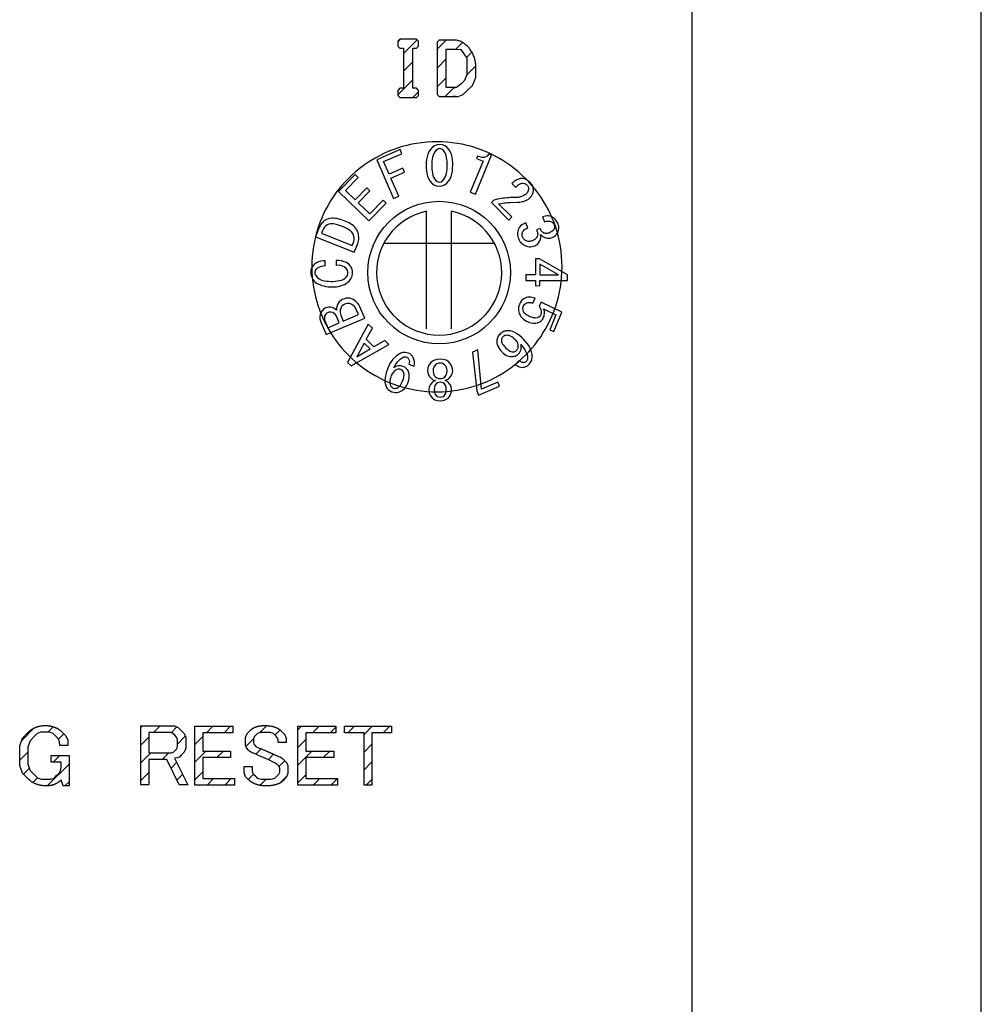
# Model space of a CAD drawing. Units: millimetres. Extents: x 30 to 381, y -91 to 255.
# Drawn here: x 225 to 248, y 152 to 175 of the extents above; entities that cross this region are included whole.
import ezdxf

# ---------------------------------------------------------------- set-up
doc = ezdxf.new("R2010")
doc.units = ezdxf.units.MM
doc.layers.add('5', color=7, linetype='Continuous')

msp = doc.modelspace()

# ---------------------------------------------------------------- linework, layer by layer
at = {"color": 2, "linetype": 'Continuous'}
for p, q in [((240.759, 198.352), (240.759, 103.352)), ((247.7, 103.352), (247.7, 198.352))]:
    msp.add_line(p, q, dxfattribs=at)
at = {"color": 5, "linetype": 'Continuous'}
for p, q in [((233.708, 174.907), (233.771, 174.97)), ((233.847, 174.622), (234.176, 174.951)), ((233.932, 174.97), (233.932, 174.97)), ((233.932, 174.97), (233.932, 174.97)), ((234.87, 174.945), (234.643, 174.718)), ((235.263, 174.887), (235.103, 174.727)), ((234.066, 174.751), (234.096, 174.751)), ((234.066, 173.789), (234.066, 174.751)), ((234.87, 174.728), (235.021, 174.728)), ((234.87, 173.811), (234.87, 174.728)), ((235.021, 174.728), (235.082, 174.728)), ((235.355, 174.528), (235.486, 174.659)), ((234.065, 174.416), (233.848, 174.199)), ((234.87, 174.494), (234.651, 174.275)), ((235.582, 174.331), (235.365, 174.114)), ((234.067, 173.993), (233.708, 173.634)), ((234.651, 173.824), (234.87, 174.043)), ((233.847, 173.789), (233.817, 173.789)), ((234.096, 173.789), (234.066, 173.789)), ((234.206, 173.708), (234.068, 173.57)), ((235.062, 173.811), (234.843, 173.592)), ((233.946, 173.57), (233.946, 173.57)), ((224.683, 158.133), (224.992, 158.442)), ((225.447, 158.473), (225.318, 158.343)), ((225.571, 158.173), (225.701, 158.302)), ((227.55, 158.455), (227.588, 158.492)), ((228.012, 158.492), (227.855, 158.335)), ((228.275, 158.33), (228.413, 158.469)), ((228.852, 158.484), (228.84, 158.472)), ((229.12, 158.327), (229.277, 158.484)), ((229.701, 158.484), (229.544, 158.327)), ((230.565, 158.499), (230.39, 158.325)), ((230.763, 158.273), (230.885, 158.395)), ((231.398, 158.484), (231.312, 158.398)), ((231.665, 158.327), (231.822, 158.484)), ((232.222, 158.459), (232.09, 158.327)), ((232.514, 158.327), (232.671, 158.484)), ((233.095, 158.484), (232.9, 158.289)), ((233.362, 158.327), (233.519, 158.484)), ((227.741, 158.22), (227.55, 158.03)), ((228.614, 158.245), (228.427, 158.058)), ((228.84, 158.047), (229.03, 158.237)), ((230.246, 158.18), (230.066, 158.001)), ((231.032, 158.117), (231.01, 158.095)), ((231.312, 157.974), (231.503, 158.164)), ((232.9, 157.864), (233.09, 158.055)), ((224.841, 157.866), (224.643, 157.668)), ((227.55, 157.606), (227.791, 157.847)), ((228.216, 157.847), (228.059, 157.69)), ((229.106, 157.889), (228.84, 157.623)), ((229.373, 157.731), (229.53, 157.889)), ((230.303, 157.813), (230.434, 157.944)), ((230.728, 157.814), (230.597, 157.682)), ((231.651, 157.889), (231.312, 157.55)), ((231.918, 157.731), (232.076, 157.889)), ((225.301, 157.054), (225.825, 157.578)), ((225.604, 157.781), (225.447, 157.624)), ((228.273, 157.48), (228.405, 157.612)), ((230.86, 157.522), (230.997, 157.658)), ((233.09, 157.63), (232.9, 157.44)), ((224.733, 157.335), (224.875, 157.476)), ((227.741, 157.372), (227.55, 157.182)), ((228.547, 157.33), (228.412, 157.194)), ((228.84, 157.199), (229.03, 157.389)), ((230.247, 157.333), (230.123, 157.209)), ((225.07, 157.247), (224.958, 157.134)), ((225.825, 157.154), (225.725, 157.054)), ((229.293, 157.227), (229.136, 157.07)), ((229.56, 157.07), (229.717, 157.227)), ((230.404, 157.066), (230.549, 157.211)), ((231.046, 157.283), (230.887, 157.124)), ((231.312, 157.125), (231.503, 157.316)), ((231.838, 157.227), (231.681, 157.07)), ((232.105, 157.07), (232.262, 157.227)), ((232.954, 157.07), (233.09, 157.206))]:
    msp.add_line(p, q, dxfattribs=at)
at = {"color": 5, "linetype": 'Continuous', "flags": 128}
for points in [[(233.817, 174.97), (233.756, 174.97), (233.708, 174.921), (233.708, 174.86), (233.708, 174.8), (233.756, 174.751), (233.817, 174.751)], [(234.096, 174.751), (234.156, 174.751), (234.206, 174.8), (234.206, 174.86), (234.206, 174.921), (234.156, 174.97), (234.096, 174.97), (233.817, 174.97)], [(234.017, 174.97), (233.956, 174.97), (233.896, 174.97)], [(234.821, 174.948), (234.76, 174.948), (234.7, 174.948), (234.651, 174.899), (234.651, 174.838)], [(234.76, 174.948), (234.7, 174.948), (234.651, 174.898), (234.651, 174.838), (234.651, 174.777)], [(234.651, 174.838), (234.651, 173.702), (234.651, 173.641), (234.7, 173.592), (234.76, 173.592), (235.03, 173.592), (235.091, 173.592)], [(235.082, 174.948), (235.021, 174.948), (234.76, 174.948)], [(235.09, 173.592), (235.03, 173.592), (235.155, 173.59), (235.276, 173.64), (235.372, 173.733), (235.504, 173.859), (235.581, 174.05), (235.584, 174.257), (235.584, 174.285), (235.583, 174.313), (235.581, 174.34), (235.579, 174.367), (235.575, 174.394), (235.571, 174.42), (235.565, 174.446), (235.559, 174.471), (235.553, 174.497), (235.545, 174.521), (235.537, 174.546), (235.528, 174.569), (235.518, 174.593), (235.508, 174.615), (235.497, 174.637), (235.485, 174.659), (235.472, 174.68), (235.459, 174.7), (235.446, 174.72), (235.432, 174.739), (235.417, 174.758), (235.401, 174.775), (235.386, 174.792), (235.369, 174.809), (235.352, 174.824), (235.335, 174.839), (235.317, 174.852), (235.299, 174.865), (235.28, 174.878), (235.261, 174.889), (235.241, 174.899), (235.222, 174.909), (235.201, 174.917), (235.181, 174.925), (235.16, 174.931), (235.138, 174.937), (235.117, 174.941), (235.095, 174.944), (235.073, 174.947), (235.051, 174.948), (234.99, 174.949)], [(233.817, 174.751), (233.847, 174.751), (233.847, 173.789)], [(235.044, 174.729), (235.221, 174.724), (235.368, 174.51), (235.364, 174.261), (235.362, 174.114), (235.309, 173.976), (235.221, 173.891), (235.181, 173.854), (235.117, 173.809), (235.033, 173.811), (235.092, 173.81)], [(233.817, 173.789), (233.756, 173.789), (233.708, 173.74), (233.708, 173.68), (233.708, 173.619), (233.756, 173.57), (233.817, 173.57), (234.096, 173.57), (234.156, 173.57), (234.206, 173.619), (234.206, 173.68), (234.206, 173.74), (234.156, 173.789), (234.096, 173.789)], [(235.091, 173.811), (235.03, 173.811), (234.87, 173.811)], [(233.896, 173.57), (233.956, 173.57), (234.017, 173.57)]]:
    msp.add_lwpolyline(points, dxfattribs=at)
for points in [[(235.03, 173.592), (235.028, 173.592)], [(224.833, 158.327), (224.842, 158.335), (224.85, 158.344), (224.859, 158.352), (224.868, 158.36), (224.877, 158.367), (224.887, 158.375), (224.896, 158.382), (224.905, 158.389), (224.915, 158.396), (224.924, 158.403), (224.934, 158.409), (224.944, 158.415), (224.954, 158.421), (224.964, 158.427), (224.974, 158.432), (224.984, 158.438), (224.994, 158.443), (225.004, 158.448), (225.015, 158.452), (225.025, 158.457), (225.036, 158.461), (225.046, 158.465), (225.057, 158.469), (225.068, 158.472), (225.079, 158.476), (225.09, 158.479), (225.101, 158.482), (225.112, 158.485), (225.124, 158.487), (225.135, 158.489), (225.147, 158.491), (225.158, 158.493), (225.17, 158.495), (225.182, 158.496), (225.194, 158.498), (225.206, 158.499), (225.218, 158.499), (225.23, 158.5), (225.242, 158.5), (225.254, 158.5), (225.267, 158.5), (225.279, 158.5), (225.291, 158.499), (225.303, 158.499), (225.315, 158.498), (225.327, 158.497), (225.339, 158.495), (225.35, 158.494), (225.362, 158.492), (225.373, 158.49), (225.384, 158.488), (225.395, 158.486), (225.406, 158.484), (225.417, 158.481), (225.428, 158.478), (225.438, 158.475), (225.449, 158.472), (225.459, 158.469), (225.47, 158.465), (225.48, 158.461), (225.49, 158.457), (225.5, 158.453), (225.51, 158.448), (225.52, 158.444), (225.529, 158.439), (225.539, 158.434), (225.548, 158.429), (225.557, 158.423), (225.566, 158.418), (225.576, 158.412), (225.584, 158.406), (225.593, 158.4), (225.602, 158.393), (225.611, 158.387), (225.619, 158.38), (225.627, 158.373), (225.636, 158.366), (225.644, 158.359), (225.652, 158.351), (225.66, 158.343), (225.748, 158.255), (225.795, 158.147), (225.8, 158.021), (225.602, 158.021), (225.596, 158.114), (225.563, 158.192), (225.502, 158.252), (225.442, 158.313), (225.359, 158.343), (225.254, 158.343), (225.15, 158.343), (225.062, 158.307), (224.99, 158.236), (224.891, 158.137), (224.841, 157.982), (224.841, 157.773), (224.841, 157.574), (224.894, 157.423), (224.998, 157.318), (225.07, 157.246), (225.169, 157.211), (225.296, 157.211), (225.39, 157.211), (225.467, 157.241), (225.528, 157.302), (225.588, 157.362), (225.624, 157.425), (225.635, 157.492), (225.635, 157.624), (225.395, 157.624), (225.395, 157.781), (225.825, 157.781), (225.825, 157.054), (225.685, 157.054), (225.635, 157.194), (225.628, 157.187), (225.621, 157.18), (225.613, 157.174), (225.606, 157.167), (225.599, 157.161), (225.591, 157.155), (225.583, 157.149), (225.576, 157.143), (225.568, 157.138), (225.56, 157.132), (225.552, 157.127), (225.544, 157.122), (225.536, 157.117), (225.527, 157.113), (225.519, 157.108), (225.511, 157.104), (225.502, 157.1), (225.493, 157.096), (225.485, 157.092), (225.476, 157.089), (225.467, 157.085), (225.458, 157.082), (225.449, 157.079), (225.44, 157.076), (225.43, 157.073), (225.421, 157.071), (225.411, 157.068), (225.402, 157.066), (225.392, 157.064), (225.382, 157.062), (225.372, 157.061), (225.362, 157.059), (225.352, 157.058), (225.342, 157.057), (225.332, 157.056), (225.322, 157.055), (225.311, 157.054), (225.301, 157.054), (225.29, 157.054), (225.28, 157.054), (225.266, 157.054), (225.253, 157.054), (225.24, 157.054), (225.228, 157.055), (225.215, 157.056), (225.202, 157.057), (225.19, 157.059), (225.178, 157.06), (225.165, 157.062), (225.153, 157.064), (225.141, 157.066), (225.13, 157.068), (225.118, 157.071), (225.106, 157.074), (225.095, 157.077), (225.084, 157.08), (225.072, 157.083), (225.061, 157.087), (225.05, 157.091), (225.04, 157.095), (225.029, 157.099), (225.018, 157.103), (225.008, 157.108), (224.998, 157.113), (224.987, 157.118), (224.977, 157.123), (224.967, 157.129), (224.958, 157.134), (224.948, 157.14), (224.938, 157.146), (224.929, 157.153), (224.92, 157.159), (224.91, 157.166), (224.901, 157.173), (224.892, 157.18), (224.884, 157.187), (224.875, 157.195), (224.866, 157.203), (224.858, 157.21), (224.849, 157.219), (224.712, 157.357), (224.643, 157.541), (224.643, 157.773), (224.643, 158.015), (224.706, 158.2)], [(227.55, 158.492), (228.245, 158.492), (228.355, 158.492), (228.446, 158.456), (228.518, 158.385), (228.589, 158.313), (228.625, 158.214), (228.625, 158.087), (228.625, 157.96), (228.589, 157.861), (228.518, 157.789), (228.479, 157.751), (228.424, 157.726), (228.352, 157.715), (228.675, 157.078), (228.468, 157.078), (228.171, 157.69), (227.741, 157.69), (227.741, 157.078), (227.55, 157.078)], [(227.741, 158.335), (227.741, 157.847), (228.228, 157.847), (228.283, 157.847), (228.33, 157.866), (228.369, 157.905), (228.408, 157.944), (228.427, 158.004), (228.427, 158.087), (228.427, 158.164), (228.405, 158.225), (228.361, 158.269), (228.317, 158.313), (228.264, 158.335), (228.203, 158.335)], [(228.84, 158.484), (229.75, 158.484), (229.75, 158.327), (229.03, 158.327), (229.03, 157.889), (229.7, 157.889), (229.7, 157.731), (229.03, 157.731), (229.03, 157.227), (229.791, 157.227), (229.791, 157.07), (228.84, 157.07)], [(230.171, 158.385), (230.177, 158.39), (230.183, 158.396), (230.19, 158.401), (230.196, 158.407), (230.202, 158.412), (230.209, 158.417), (230.216, 158.422), (230.223, 158.426), (230.23, 158.431), (230.237, 158.435), (230.245, 158.439), (230.252, 158.444), (230.26, 158.448), (230.268, 158.451), (230.276, 158.455), (230.284, 158.459), (230.292, 158.462), (230.301, 158.465), (230.309, 158.468), (230.318, 158.471), (230.327, 158.474), (230.336, 158.477), (230.346, 158.479), (230.355, 158.482), (230.365, 158.484), (230.374, 158.486), (230.384, 158.488), (230.394, 158.49), (230.405, 158.492), (230.415, 158.493), (230.425, 158.494), (230.436, 158.496), (230.447, 158.497), (230.458, 158.498), (230.469, 158.498), (230.48, 158.499), (230.492, 158.5), (230.503, 158.5), (230.515, 158.5), (230.527, 158.5), (230.54, 158.5), (230.552, 158.5), (230.565, 158.5), (230.577, 158.499), (230.589, 158.498), (230.601, 158.497), (230.613, 158.496), (230.625, 158.495), (230.636, 158.494), (230.647, 158.492), (230.659, 158.49), (230.67, 158.488), (230.68, 158.486), (230.691, 158.484), (230.702, 158.482), (230.712, 158.479), (230.722, 158.476), (230.732, 158.473), (230.742, 158.47), (230.752, 158.467), (230.762, 158.464), (230.771, 158.46), (230.781, 158.457), (230.79, 158.453), (230.799, 158.449), (230.808, 158.444), (230.816, 158.44), (230.825, 158.435), (230.833, 158.431), (230.842, 158.426), (230.85, 158.421), (230.858, 158.416), (230.865, 158.41), (230.873, 158.405), (230.88, 158.399), (230.888, 158.393), (230.895, 158.387), (230.902, 158.381), (230.909, 158.374), (230.915, 158.368), (230.993, 158.291), (231.032, 158.2), (231.032, 158.095), (230.841, 158.095), (230.841, 158.161), (230.819, 158.216), (230.775, 158.26), (230.725, 158.31), (230.648, 158.335), (230.544, 158.335), (230.428, 158.335), (230.348, 158.313), (230.304, 158.269), (230.265, 158.23), (230.246, 158.186), (230.246, 158.137), (230.246, 158.087), (230.257, 158.051), (230.279, 158.029), (230.307, 158.001), (230.356, 157.974), (230.428, 157.946), (230.437, 157.942), (230.447, 157.938), (230.457, 157.934), (230.466, 157.93), (230.476, 157.925), (230.486, 157.921), (230.496, 157.917), (230.506, 157.912), (230.516, 157.908), (230.526, 157.904), (230.536, 157.899), (230.546, 157.895), (230.557, 157.89), (230.567, 157.886), (230.577, 157.881), (230.588, 157.876), (230.598, 157.872), (230.609, 157.867), (230.62, 157.862), (230.63, 157.858), (230.641, 157.853), (230.652, 157.848), (230.663, 157.843), (230.674, 157.838), (230.685, 157.833), (230.696, 157.828), (230.707, 157.823), (230.718, 157.819), (230.73, 157.813), (230.741, 157.808), (230.752, 157.803), (230.764, 157.798), (230.775, 157.793), (230.787, 157.788), (230.798, 157.783), (230.81, 157.777), (230.822, 157.772), (230.834, 157.767), (230.846, 157.762), (230.858, 157.756), (230.902, 157.74), (230.943, 157.712), (230.982, 157.673), (231.042, 157.613), (231.073, 157.541), (231.073, 157.459), (231.073, 157.348), (231.034, 157.255), (230.957, 157.177), (230.951, 157.171), (230.944, 157.165), (230.938, 157.159), (230.931, 157.154), (230.924, 157.148), (230.916, 157.143), (230.909, 157.138), (230.901, 157.133), (230.893, 157.128), (230.885, 157.123), (230.877, 157.119), (230.868, 157.114), (230.86, 157.11), (230.851, 157.106), (230.842, 157.102), (230.833, 157.098), (230.823, 157.094), (230.813, 157.091), (230.804, 157.088), (230.794, 157.084), (230.783, 157.081), (230.773, 157.079), (230.762, 157.076), (230.751, 157.073), (230.74, 157.071), (230.729, 157.069), (230.718, 157.067), (230.706, 157.065), (230.694, 157.063), (230.682, 157.061), (230.67, 157.06), (230.658, 157.058), (230.645, 157.057), (230.633, 157.056), (230.62, 157.055), (230.606, 157.055), (230.593, 157.054), (230.579, 157.054), (230.566, 157.054), (230.552, 157.054), (230.538, 157.054), (230.525, 157.054), (230.511, 157.054), (230.498, 157.055), (230.485, 157.056), (230.473, 157.057), (230.46, 157.058), (230.448, 157.059), (230.435, 157.061), (230.423, 157.063), (230.411, 157.065), (230.399, 157.067), (230.387, 157.069), (230.376, 157.072), (230.365, 157.074), (230.353, 157.077), (230.342, 157.08), (230.331, 157.084), (230.32, 157.087), (230.31, 157.091), (230.299, 157.094), (230.289, 157.098), (230.279, 157.103), (230.269, 157.107), (230.259, 157.111), (230.249, 157.116), (230.24, 157.121), (230.231, 157.126), (230.221, 157.132), (230.212, 157.137), (230.203, 157.143), (230.195, 157.149), (230.186, 157.155), (230.178, 157.161), (230.169, 157.167), (230.161, 157.174), (230.153, 157.181), (230.145, 157.188), (230.138, 157.195), (230.13, 157.202), (230.059, 157.274), (230.023, 157.378), (230.023, 157.516), (230.213, 157.516), (230.213, 157.417), (230.235, 157.346), (230.279, 157.302), (230.34, 157.241), (230.433, 157.211), (230.56, 157.211), (230.676, 157.211), (230.761, 157.238), (230.816, 157.293), (230.86, 157.337), (230.883, 157.381), (230.883, 157.425), (230.883, 157.475), (230.866, 157.516), (230.833, 157.55), (230.805, 157.577), (230.761, 157.605), (230.701, 157.632), (230.646, 157.66), (230.574, 157.693), (230.486, 157.731), (230.386, 157.775), (230.307, 157.811), (230.246, 157.839), (230.202, 157.855), (230.163, 157.88), (230.13, 157.913), (230.08, 157.963), (230.056, 158.029), (230.056, 158.112), (230.056, 158.216), (230.094, 158.307)], [(231.312, 158.484), (232.222, 158.484), (232.222, 158.327), (231.503, 158.327), (231.503, 157.889), (232.173, 157.889), (232.173, 157.731), (231.503, 157.731), (231.503, 157.227), (232.263, 157.227), (232.263, 157.07), (231.312, 157.07)], [(232.429, 158.484), (233.561, 158.484), (233.561, 158.327), (233.09, 158.327), (233.09, 157.07), (232.9, 157.07), (232.9, 158.327), (232.429, 158.327)]]:
    msp.add_lwpolyline(points, close=True, dxfattribs=at)
at = {"color": 2, "linetype": 'Continuous', "flags": 128}
msp.add_lwpolyline([(237.648, 169.507), (237.645, 169.631), (237.638, 169.753), (237.626, 169.875), (237.609, 169.994), (237.587, 170.112), (237.561, 170.228), (237.53, 170.343), (237.495, 170.456), (237.456, 170.566), (237.412, 170.675), (237.364, 170.782), (237.313, 170.886), (237.258, 170.988), (237.198, 171.088), (237.135, 171.185), (237.069, 171.279), (236.999, 171.371), (236.926, 171.46), (236.849, 171.546), (236.769, 171.629), (236.686, 171.709), (236.6, 171.785), (236.511, 171.859), (236.419, 171.929), (236.325, 171.995), (236.228, 172.058), (236.128, 172.117), (236.026, 172.173), (235.922, 172.224), (235.815, 172.272), (235.707, 172.315), (235.596, 172.355), (235.483, 172.39), (235.369, 172.42), (235.252, 172.446), (235.134, 172.468), (235.015, 172.485), (234.894, 172.497), (234.772, 172.505), (234.648, 172.507), (234.524, 172.505), (234.402, 172.497), (234.281, 172.485), (234.161, 172.468), (234.043, 172.446), (233.927, 172.42), (233.812, 172.39), (233.7, 172.355), (233.589, 172.315), (233.48, 172.272), (233.374, 172.224), (233.269, 172.173), (233.167, 172.117), (233.068, 172.058), (232.97, 171.995), (232.876, 171.929), (232.784, 171.859), (232.695, 171.785), (232.609, 171.709), (232.527, 171.629), (232.447, 171.546), (232.37, 171.46), (232.297, 171.371), (232.227, 171.279), (232.16, 171.185), (232.097, 171.088), (232.038, 170.988), (231.983, 170.886), (231.931, 170.782), (231.884, 170.675), (231.84, 170.566), (231.801, 170.456), (231.766, 170.343), (231.735, 170.228), (231.709, 170.112), (231.687, 169.994), (231.67, 169.875), (231.658, 169.753), (231.65, 169.631), (231.648, 169.507), (231.65, 169.384), (231.658, 169.261), (231.67, 169.14), (231.687, 169.021), (231.709, 168.903), (231.735, 168.787), (231.766, 168.672), (231.801, 168.559), (231.84, 168.448), (231.884, 168.34), (231.931, 168.233), (231.983, 168.129), (232.038, 168.027), (232.097, 167.927), (232.16, 167.83), (232.227, 167.736), (232.297, 167.644), (232.37, 167.555), (232.447, 167.469), (232.527, 167.386), (232.609, 167.306), (232.695, 167.23), (232.784, 167.156), (232.876, 167.086), (232.97, 167.02), (233.068, 166.957), (233.167, 166.898), (233.269, 166.842), (233.374, 166.791), (233.48, 166.743), (233.589, 166.7), (233.7, 166.66), (233.812, 166.625), (233.927, 166.595), (234.043, 166.568), (234.161, 166.547), (234.281, 166.53), (234.402, 166.517), (234.524, 166.51), (234.648, 166.507), (234.772, 166.51), (234.894, 166.517), (235.015, 166.53), (235.134, 166.547), (235.252, 166.568), (235.369, 166.595), (235.483, 166.625), (235.596, 166.66), (235.707, 166.7), (235.815, 166.743), (235.922, 166.791), (236.026, 166.842), (236.128, 166.898), (236.228, 166.957), (236.325, 167.02), (236.419, 167.086), (236.511, 167.156), (236.6, 167.23), (236.686, 167.306), (236.769, 167.386), (236.849, 167.469), (236.926, 167.555), (236.999, 167.644), (237.069, 167.736), (237.135, 167.83), (237.198, 167.927), (237.258, 168.027), (237.313, 168.129), (237.364, 168.233), (237.412, 168.34), (237.456, 168.448), (237.495, 168.559), (237.53, 168.672), (237.561, 168.787), (237.587, 168.903), (237.609, 169.021), (237.626, 169.14), (237.638, 169.261), (237.645, 169.384)], close=True, dxfattribs=at)
at = {"layer": '5', "color": 5, "linetype": 'Continuous'}
for p, q in [((234.576, 172.226), (234.558, 172.181)), ((234.6, 172.268), (234.576, 172.226)), ((234.63, 172.305), (234.6, 172.268)), ((234.669, 172.333), (234.63, 172.305)), ((234.715, 172.344), (234.669, 172.333)), ((234.762, 172.332), (234.715, 172.344)), ((234.799, 172.302), (234.762, 172.332)), ((234.829, 172.264), (234.799, 172.302)), ((234.852, 172.222), (234.829, 172.264)), ((234.868, 172.177), (234.852, 172.222)), ((234.4, 172.078), (234.393, 172.012)), ((234.525, 171.992), (234.524, 171.944)), ((234.529, 172.04), (234.525, 171.992)), ((234.535, 172.088), (234.529, 172.04)), ((234.544, 172.135), (234.535, 172.088)), ((234.558, 172.181), (234.544, 172.135)), ((234.88, 172.13), (234.868, 172.177)), ((234.887, 172.083), (234.88, 172.13)), ((234.892, 172.035), (234.887, 172.083)), ((234.895, 171.987), (234.892, 172.035)), ((234.896, 171.938), (234.895, 171.987)), ((234.524, 171.944), (234.524, 171.896)), ((234.524, 171.896), (234.526, 171.848)), ((234.526, 171.848), (234.531, 171.8)), ((234.531, 171.8), (234.538, 171.752)), ((234.538, 171.752), (234.55, 171.705)), ((234.861, 171.701), (234.874, 171.747)), ((234.874, 171.747), (234.883, 171.795)), ((234.883, 171.795), (234.89, 171.842)), ((234.89, 171.842), (234.894, 171.89)), ((234.894, 171.89), (234.896, 171.938)), ((234.55, 171.705), (234.567, 171.66)), ((234.567, 171.66), (234.589, 171.618)), ((234.589, 171.618), (234.618, 171.579)), ((234.618, 171.579), (234.656, 171.55)), ((234.656, 171.55), (234.703, 171.539)), ((234.703, 171.539), (234.75, 171.549)), ((234.75, 171.549), (234.788, 171.578)), ((234.788, 171.578), (234.818, 171.615)), ((234.818, 171.615), (234.843, 171.656)), ((234.843, 171.656), (234.861, 171.701)), ((236.585, 171.603), (236.563, 171.592)), ((236.641, 171.498), (236.657, 171.505)), ((236.232, 171.15), (236.189, 171.143)), ((236.277, 171.155), (236.232, 171.15)), ((236.609, 171.176), (236.587, 171.173)), ((236.631, 171.18), (236.609, 171.176)), ((236.77, 171.245), (236.753, 171.231)), ((236.787, 171.26), (236.77, 171.245)), ((234.4, 168.02), (234.4, 170.838)), ((235, 168.02), (235, 170.838)), ((237.349, 170.603), (237.373, 170.596)), ((237.373, 170.596), (237.396, 170.588)), ((237.396, 170.588), (237.407, 170.581)), ((231.818, 170.438), (231.806, 170.41)), ((231.903, 170.371), (231.879, 170.31)), ((232.058, 170.528), (232.024, 170.515)), ((232.093, 170.534), (232.058, 170.528)), ((232.129, 170.536), (232.093, 170.534)), ((232.165, 170.534), (232.129, 170.536)), ((232.2, 170.529), (232.165, 170.534)), ((232.235, 170.521), (232.2, 170.529)), ((232.27, 170.512), (232.235, 170.521)), ((232.304, 170.501), (232.27, 170.512)), ((232.338, 170.489), (232.304, 170.501)), ((232.372, 170.477), (232.338, 170.489)), ((232.404, 170.463), (232.372, 170.477)), ((232.435, 170.449), (232.404, 170.463)), ((232.467, 170.434), (232.435, 170.449)), ((232.497, 170.418), (232.467, 170.434)), ((232.527, 170.4), (232.497, 170.418)), ((232.555, 170.38), (232.527, 170.4)), ((232.582, 170.358), (232.555, 170.38)), ((232.607, 170.334), (232.582, 170.358)), ((232.627, 170.306), (232.607, 170.334)), ((237.366, 170.332), (237.345, 170.322)), ((231.879, 170.31), (232.618, 170.018)), ((232.644, 170.275), (232.627, 170.306)), ((232.642, 170.077), (232.648, 170.096)), ((232.649, 170.256), (232.644, 170.275)), ((232.648, 170.096), (232.653, 170.116)), ((232.654, 170.236), (232.649, 170.256)), ((232.653, 170.116), (232.658, 170.136)), ((232.658, 170.216), (232.654, 170.236)), ((232.661, 170.196), (232.658, 170.216)), ((232.658, 170.136), (232.66, 170.156)), ((232.66, 170.156), (232.661, 170.176)), ((232.661, 170.176), (232.661, 170.196)), ((232.618, 170.018), (232.642, 170.077)), ((236.027, 170.068), (233.374, 170.068)), ((236.76, 170.015), (236.792, 170.003)), ((236.792, 170.003), (236.825, 169.993)), ((237.11, 169.698), (237.013, 169.698)), ((237.013, 169.698), (237.014, 169.313)), ((237.563, 169.314), (237.111, 169.57)), ((237.111, 169.57), (237.111, 169.314)), ((237.111, 169.314), (237.563, 169.314)), ((232.766, 168.359), (232.714, 168.481)), ((231.96, 168.222), (232.035, 168.046)), ((232.305, 168.162), (232.236, 168.322)), ((232.341, 168.347), (232.402, 168.203)), ((232.402, 168.203), (232.766, 168.359)), ((232.035, 168.046), (232.305, 168.162)), ((233.1, 168.033), (233.001, 168.13)), ((237.352, 167.997), (237.449, 167.957)), ((236.092, 167.78), (236.086, 167.753)), ((236.194, 167.753), (236.193, 167.739)), ((236.193, 167.739), (236.196, 167.709)), ((236.196, 167.767), (236.194, 167.753)), ((236.2, 167.78), (236.196, 167.767)), ((236.205, 167.793), (236.2, 167.78)), ((236.212, 167.805), (236.205, 167.793)), ((236.22, 167.816), (236.212, 167.805)), ((236.228, 167.827), (236.22, 167.816)), ((236.238, 167.835), (236.228, 167.827)), ((236.248, 167.843), (236.238, 167.835)), ((236.259, 167.85), (236.248, 167.843)), ((236.27, 167.855), (236.259, 167.85)), ((236.283, 167.858), (236.27, 167.855)), ((236.295, 167.861), (236.283, 167.858)), ((236.308, 167.863), (236.295, 167.861)), ((236.344, 167.862), (236.308, 167.863)), ((236.379, 167.855), (236.344, 167.862)), ((236.413, 167.842), (236.379, 167.855)), ((236.445, 167.825), (236.413, 167.842)), ((236.475, 167.805), (236.445, 167.825)), ((236.503, 167.782), (236.475, 167.805)), ((236.53, 167.758), (236.503, 167.782)), ((236.547, 167.738), (236.53, 167.758)), ((236.563, 167.717), (236.547, 167.738)), ((232.903, 167.675), (232.723, 167.35)), ((232.723, 167.35), (233.044, 167.537)), ((233.044, 167.537), (232.903, 167.675)), ((236.196, 167.709), (236.207, 167.679)), ((236.207, 167.679), (236.222, 167.652)), ((236.222, 167.652), (236.24, 167.627)), ((236.24, 167.627), (236.26, 167.603)), ((236.26, 167.603), (236.281, 167.58)), ((236.281, 167.58), (236.302, 167.557)), ((236.302, 167.557), (236.324, 167.537)), ((236.324, 167.537), (236.346, 167.519)), ((236.346, 167.519), (236.369, 167.501)), ((236.369, 167.501), (236.394, 167.486)), ((236.394, 167.486), (236.421, 167.474)), ((236.527, 167.478), (236.538, 167.485)), ((236.538, 167.485), (236.548, 167.493)), ((236.548, 167.493), (236.558, 167.501)), ((236.558, 167.501), (236.567, 167.512)), ((236.577, 167.695), (236.563, 167.717)), ((236.567, 167.512), (236.575, 167.524)), ((236.575, 167.524), (236.583, 167.537)), ((236.587, 167.671), (236.577, 167.695)), ((236.583, 167.537), (236.589, 167.55)), ((236.593, 167.645), (236.587, 167.671)), ((236.589, 167.55), (236.593, 167.564)), ((236.597, 167.619), (236.593, 167.645)), ((236.593, 167.564), (236.595, 167.578)), ((236.595, 167.578), (236.598, 167.593)), ((236.598, 167.593), (236.597, 167.619)), ((233.918, 167.339), (233.933, 167.332)), ((236.421, 167.474), (236.449, 167.467)), ((236.449, 167.467), (236.478, 167.465)), ((236.478, 167.465), (236.491, 167.467)), ((236.491, 167.467), (236.503, 167.469)), ((236.503, 167.469), (236.515, 167.473)), ((236.515, 167.473), (236.527, 167.478)), ((233.64, 167.017), (233.603, 166.983)), ((233.685, 167.041), (233.64, 167.017)), ((233.71, 167.047), (233.685, 167.041)), ((233.735, 167.05), (233.71, 167.047)), ((233.76, 167.047), (233.735, 167.05)), ((233.784, 167.039), (233.76, 167.047)), ((233.804, 167.029), (233.784, 167.039)), ((233.822, 167.016), (233.804, 167.029)), ((233.836, 166.999), (233.822, 167.016)), ((234.56, 167.058), (234.555, 167.002)), ((234.578, 167.112), (234.56, 167.058)), ((234.612, 167.156), (234.578, 167.112)), ((234.645, 167.179), (234.612, 167.156)), ((234.682, 167.194), (234.645, 167.179)), ((234.722, 167.198), (234.682, 167.194)), ((234.762, 167.194), (234.722, 167.198)), ((234.799, 167.181), (234.762, 167.194)), ((234.832, 167.158), (234.799, 167.181)), ((234.867, 167.114), (234.832, 167.158)), ((234.886, 167.061), (234.867, 167.114)), ((234.892, 167.005), (234.886, 167.061)), ((236.869, 167.182), (236.886, 167.203)), ((233.429, 166.966), (233.405, 166.854)), ((233.531, 166.837), (233.518, 166.776)), ((233.518, 166.776), (233.518, 166.714)), ((233.552, 166.896), (233.531, 166.837)), ((233.574, 166.941), (233.552, 166.896)), ((233.603, 166.983), (233.574, 166.941)), ((233.823, 166.764), (233.842, 166.817)), ((233.848, 166.981), (233.836, 166.999)), ((233.842, 166.817), (233.856, 166.871)), ((233.861, 166.926), (233.848, 166.981)), ((233.856, 166.871), (233.861, 166.926)), ((234.555, 167.002), (234.562, 166.951)), ((234.562, 166.951), (234.581, 166.903)), ((234.581, 166.903), (234.615, 166.864)), ((234.615, 166.864), (234.648, 166.841)), ((234.648, 166.841), (234.685, 166.828)), ((234.685, 166.828), (234.725, 166.824)), ((234.725, 166.824), (234.765, 166.828)), ((234.765, 166.828), (234.802, 166.843)), ((234.802, 166.843), (234.835, 166.866)), ((234.835, 166.866), (234.867, 166.906)), ((234.867, 166.906), (234.886, 166.954)), ((234.886, 166.954), (234.892, 167.005)), ((233.518, 166.714), (233.535, 166.654)), ((233.535, 166.654), (233.548, 166.634)), ((233.548, 166.634), (233.564, 166.617)), ((233.564, 166.617), (233.583, 166.604)), ((233.583, 166.604), (233.604, 166.593)), ((233.604, 166.593), (233.625, 166.588)), ((233.625, 166.588), (233.646, 166.588)), ((233.646, 166.588), (233.667, 166.592)), ((233.667, 166.592), (233.687, 166.598)), ((233.687, 166.598), (233.734, 166.626)), ((233.734, 166.626), (233.771, 166.667)), ((233.771, 166.667), (233.8, 166.714)), ((233.8, 166.714), (233.823, 166.764)), ((234.586, 166.614), (234.582, 166.563)), ((234.582, 166.563), (234.586, 166.509)), ((234.599, 166.661), (234.586, 166.614)), ((234.628, 166.7), (234.599, 166.661)), ((234.657, 166.72), (234.628, 166.7)), ((234.69, 166.732), (234.657, 166.72)), ((234.726, 166.737), (234.69, 166.732)), ((234.761, 166.733), (234.726, 166.737)), ((234.795, 166.721), (234.761, 166.733)), ((234.825, 166.702), (234.795, 166.721)), ((234.854, 166.663), (234.825, 166.702)), ((234.868, 166.617), (234.854, 166.663)), ((234.872, 166.566), (234.868, 166.617)), ((234.869, 166.512), (234.872, 166.566)), ((234.96, 166.691), (234.917, 166.738)), ((234.586, 166.509), (234.6, 166.46)), ((234.6, 166.46), (234.63, 166.418)), ((234.63, 166.418), (234.66, 166.398)), ((234.66, 166.398), (234.693, 166.386)), ((234.693, 166.386), (234.729, 166.383)), ((234.729, 166.383), (234.764, 166.387)), ((234.764, 166.387), (234.797, 166.399)), ((234.797, 166.399), (234.827, 166.419)), ((234.827, 166.419), (234.856, 166.462)), ((234.856, 166.462), (234.869, 166.512))]:
    msp.add_line(p, q, dxfattribs=at)
at = {"layer": '5', "color": 5, "linetype": 'Continuous', "flags": 128}
for points in [[(233.764, 172.318), (233.204, 172.074), (233.606, 171.149), (233.73, 171.203), (233.542, 171.636), (233.872, 171.779), (233.83, 171.876), (233.5, 171.733), (233.37, 172.031), (233.806, 172.22)], [(232.683, 171.719), (232.291, 171.314), (233.016, 170.611), (233.428, 171.037), (233.356, 171.108), (233.036, 170.777), (232.76, 171.044), (233.036, 171.329), (232.963, 171.399), (232.687, 171.115), (232.456, 171.339), (232.756, 171.648)], [(235.626, 167.513), (235.504, 167.461), (235.603, 166.53), (235.645, 166.431), (236.15, 166.644), (236.109, 166.742), (235.715, 166.575)]]:
    msp.add_lwpolyline(points, close=True, dxfattribs=at)
for points in [[(234.393, 172.012), (234.39, 171.946), (234.391, 171.88), (234.396, 171.814), (234.406, 171.748), (234.422, 171.684), (234.445, 171.623), (234.479, 171.566), (234.522, 171.516), (234.575, 171.477), (234.636, 171.451), (234.701, 171.441), (234.767, 171.449), (234.828, 171.473), (234.882, 171.512), (234.927, 171.56), (234.962, 171.616), (234.988, 171.676), (235.006, 171.74), (235.018, 171.805), (235.024, 171.871), (235.027, 171.937), (235.027, 172.003), (235.022, 172.069), (235.012, 172.134), (234.996, 172.199), (234.972, 172.26), (234.938, 172.317), (234.895, 172.367), (234.842, 172.406), (234.781, 172.432), (234.716, 172.441), (234.651, 172.434), (234.589, 172.409), (234.535, 172.371), (234.49, 172.323), (234.455, 172.267), (234.429, 172.206), (234.412, 172.143), (234.4, 172.078)], [(235.755, 172.039), (235.448, 171.3), (235.572, 171.248), (235.958, 172.182), (235.894, 172.208)], [(235.619, 172.167), (235.593, 172.106), (235.755, 172.039)], [(236.014, 171.108), (235.952, 171.046), (236.369, 170.629), (236.442, 170.702), (236.123, 171.021), (236.229, 171.036), (236.264, 171.041), (236.3, 171.044), (236.336, 171.047), (236.371, 171.05), (236.407, 171.052), (236.579, 171.056), (236.609, 171.058), (236.638, 171.061), (236.667, 171.065), (236.696, 171.07), (236.724, 171.077), (236.752, 171.086), (236.78, 171.097), (236.806, 171.11), (236.832, 171.125), (236.855, 171.142), (236.877, 171.162), (236.889, 171.176), (236.901, 171.19), (236.913, 171.204), (236.923, 171.219), (236.933, 171.235), (236.941, 171.252), (236.948, 171.269), (236.953, 171.287), (236.957, 171.305), (236.959, 171.323), (236.96, 171.341), (236.961, 171.36), (236.958, 171.376), (236.956, 171.393), (236.952, 171.409), (236.948, 171.425), (236.942, 171.441), (236.935, 171.456), (236.928, 171.471), (236.919, 171.485), (236.909, 171.499), (236.899, 171.512), (236.888, 171.525), (236.877, 171.538), (236.865, 171.549), (236.852, 171.56), (236.839, 171.57)], [(236.563, 171.592), (236.541, 171.581), (236.521, 171.568), (236.501, 171.554), (236.482, 171.539), (236.464, 171.523), (236.446, 171.507), (236.535, 171.417), (236.56, 171.44), (236.572, 171.451), (236.585, 171.462), (236.598, 171.472), (236.612, 171.481), (236.626, 171.49), (236.641, 171.498)], [(236.736, 171.62), (236.719, 171.622), (236.703, 171.625), (236.679, 171.625), (236.654, 171.623), (236.631, 171.618), (236.607, 171.611), (236.585, 171.603)], [(236.657, 171.505), (236.673, 171.509), (236.689, 171.512), (236.708, 171.514), (236.736, 171.509), (236.748, 171.507), (236.76, 171.503), (236.772, 171.497), (236.782, 171.491), (236.799, 171.478), (236.811, 171.465), (236.819, 171.455), (236.828, 171.441), (236.835, 171.426), (236.84, 171.411), (236.844, 171.391), (236.843, 171.378), (236.843, 171.366), (236.841, 171.353), (236.838, 171.342), (236.835, 171.33)], [(236.768, 171.611), (236.752, 171.616), (236.736, 171.62)], [(236.839, 171.57), (236.826, 171.58), (236.812, 171.589), (236.798, 171.597), (236.783, 171.605), (236.768, 171.611)], [(236.824, 171.308), (236.817, 171.298), (236.81, 171.288), (236.803, 171.278), (236.795, 171.269), (236.787, 171.26)], [(236.835, 171.33), (236.83, 171.319), (236.824, 171.308)], [(236.189, 171.143), (236.145, 171.135), (236.101, 171.126), (236.014, 171.108)], [(236.365, 171.164), (236.321, 171.16), (236.277, 171.155)], [(236.587, 171.173), (236.565, 171.172), (236.41, 171.166), (236.365, 171.164)], [(236.753, 171.231), (236.734, 171.219), (236.715, 171.208), (236.695, 171.199), (236.674, 171.191), (236.653, 171.185), (236.631, 171.18)], [(231.806, 170.41), (231.733, 170.227), (232.666, 169.856), (232.739, 170.039), (232.749, 170.069), (232.758, 170.1), (232.766, 170.131), (232.771, 170.163), (232.774, 170.195), (232.773, 170.227), (232.77, 170.259), (232.764, 170.291), (232.756, 170.322), (232.746, 170.353), (232.728, 170.391), (232.704, 170.426), (232.677, 170.458), (232.646, 170.487), (232.612, 170.513), (232.577, 170.537), (232.54, 170.558), (232.503, 170.577), (232.464, 170.594), (232.425, 170.611), (232.384, 170.626), (232.342, 170.64), (232.299, 170.652), (232.256, 170.662), (232.212, 170.669), (232.168, 170.673), (232.124, 170.672), (232.08, 170.666), (232.038, 170.654), (231.996, 170.639), (231.97, 170.623), (231.945, 170.606), (231.921, 170.587), (231.9, 170.565), (231.88, 170.542), (231.862, 170.518), (231.846, 170.492), (231.831, 170.465), (231.818, 170.438)], [(237.345, 170.322), (237.327, 170.315), (237.308, 170.31), (237.289, 170.306), (237.27, 170.304), (237.251, 170.306), (237.232, 170.311), (237.214, 170.317), (237.195, 170.328), (237.178, 170.341), (237.163, 170.356), (237.15, 170.373), (237.138, 170.391), (237.127, 170.409), (237.117, 170.428), (237.036, 170.394), (237.045, 170.375), (237.052, 170.355), (237.058, 170.335), (237.062, 170.314), (237.063, 170.293), (237.061, 170.272), (237.057, 170.252), (237.048, 170.231), (237.038, 170.211), (237.025, 170.192), (237.01, 170.176), (236.992, 170.161), (236.973, 170.15), (236.953, 170.139), (236.931, 170.131), (236.908, 170.124), (236.884, 170.118), (236.861, 170.116), (236.837, 170.116), (236.813, 170.121), (236.79, 170.128), (236.775, 170.137), (236.76, 170.146), (236.746, 170.157), (236.734, 170.169), (236.723, 170.182), (236.713, 170.197), (236.705, 170.213), (236.7, 170.229), (236.695, 170.245), (236.692, 170.261), (236.69, 170.278), (236.69, 170.295), (236.693, 170.312), (236.696, 170.328), (236.708, 170.351), (236.722, 170.372), (236.739, 170.391), (236.759, 170.406), (236.781, 170.419), (236.804, 170.43), (236.828, 170.44), (236.777, 170.563), (236.744, 170.548), (236.712, 170.53), (236.682, 170.51), (236.654, 170.486), (236.63, 170.458), (236.611, 170.427), (236.596, 170.394), (236.587, 170.363), (236.581, 170.331)], [(236.825, 169.993), (236.86, 169.988), (236.894, 169.988), (236.929, 169.992), (236.962, 170.001), (236.995, 170.012), (237.02, 170.025), (237.044, 170.04), (237.066, 170.058), (237.085, 170.079), (237.101, 170.103), (237.114, 170.128), (237.125, 170.154), (237.13, 170.172), (237.133, 170.191), (237.136, 170.209), (237.136, 170.228), (237.136, 170.246), (237.134, 170.265), (237.133, 170.283), (237.145, 170.27), (237.159, 170.257), (237.173, 170.245), (237.189, 170.235), (237.204, 170.225), (237.221, 170.216), (237.237, 170.207), (237.262, 170.198), (237.287, 170.192), (237.313, 170.19), (237.339, 170.191), (237.364, 170.196), (237.389, 170.203), (237.414, 170.211), (237.441, 170.225), (237.467, 170.241), (237.491, 170.259), (237.513, 170.281), (237.531, 170.305), (237.546, 170.332), (237.558, 170.36), (237.565, 170.387), (237.569, 170.416), (237.57, 170.444), (237.567, 170.473), (237.561, 170.501), (237.553, 170.528), (237.544, 170.555), (237.531, 170.58), (237.518, 170.605), (237.502, 170.628), (237.484, 170.649), (237.464, 170.668), (237.441, 170.684), (237.417, 170.698), (237.385, 170.71), (237.351, 170.721), (237.317, 170.726), (237.282, 170.727), (237.247, 170.723), (237.213, 170.716), (237.18, 170.706), (237.229, 170.588), (237.252, 170.595), (237.276, 170.6), (237.3, 170.604), (237.325, 170.605), (237.349, 170.603)], [(237.407, 170.581), (237.418, 170.573), (237.429, 170.565), (237.438, 170.555), (237.445, 170.543), (237.452, 170.532), (237.458, 170.52), (237.462, 170.507), (237.466, 170.494), (237.469, 170.481), (237.469, 170.467), (237.468, 170.454), (237.466, 170.44), (237.463, 170.427), (237.453, 170.406), (237.44, 170.387), (237.424, 170.37), (237.406, 170.355), (237.387, 170.343), (237.366, 170.332)], [(236.581, 170.331), (236.579, 170.298), (236.582, 170.266), (236.588, 170.234), (236.597, 170.203), (236.608, 170.172), (236.622, 170.143), (236.638, 170.116), (236.657, 170.09), (236.679, 170.067), (236.704, 170.047), (236.731, 170.03), (236.76, 170.015)], [(237.111, 169.176), (237.778, 169.177), (237.778, 169.311), (237.11, 169.698)], [(237.014, 169.313), (236.778, 169.313), (236.778, 169.176), (237.014, 169.176), (237.014, 169.054), (237.112, 169.055), (237.111, 169.176)], [(236.799, 168.353), (236.773, 168.373), (236.751, 168.396), (236.733, 168.422), (236.719, 168.451), (236.712, 168.477), (236.709, 168.504), (236.711, 168.531), (236.719, 168.558), (236.73, 168.581), (236.744, 168.603), (236.763, 168.622), (236.785, 168.637), (236.807, 168.646), (236.831, 168.651), (236.855, 168.653), (236.879, 168.651), (236.903, 168.647), (236.926, 168.641), (236.949, 168.632), (237, 168.756), (236.966, 168.766), (236.932, 168.774), (236.897, 168.779), (236.862, 168.779), (236.827, 168.775), (236.793, 168.767), (236.76, 168.753), (236.734, 168.74), (236.709, 168.723), (236.687, 168.703), (236.668, 168.68), (236.651, 168.656), (236.636, 168.63), (236.624, 168.603), (236.613, 168.573), (236.606, 168.543), (236.602, 168.512), (236.602, 168.481), (236.605, 168.45), (236.612, 168.419), (236.622, 168.39), (236.64, 168.35)], [(237.449, 167.957), (237.639, 168.421), (237.144, 168.661), (237.099, 168.552), (237.116, 168.527), (237.13, 168.5), (237.141, 168.473), (237.148, 168.443), (237.149, 168.413), (237.144, 168.384), (237.135, 168.355), (237.125, 168.336)], [(237.222, 168.353), (237.227, 168.383), (237.227, 168.413), (237.224, 168.444), (237.217, 168.473), (237.206, 168.501), (237.499, 168.356), (237.352, 167.997)], [(236.64, 168.35), (236.662, 168.313), (236.689, 168.28), (236.721, 168.25), (236.756, 168.225), (236.793, 168.204), (236.832, 168.185), (236.869, 168.172), (236.906, 168.161), (236.944, 168.154), (236.983, 168.152), (237.021, 168.155), (237.059, 168.164), (237.095, 168.177), (237.116, 168.188), (237.135, 168.202), (237.153, 168.217), (237.169, 168.235), (237.183, 168.254), (237.195, 168.274), (237.205, 168.295), (237.215, 168.324), (237.222, 168.353)], [(237.125, 168.336), (237.112, 168.318), (237.095, 168.304), (237.076, 168.292), (237.049, 168.282), (237.021, 168.278), (236.992, 168.279), (236.964, 168.283), (236.937, 168.289), (236.909, 168.298), (236.883, 168.308), (236.854, 168.321), (236.825, 168.336), (236.799, 168.353)], [(233.001, 168.13), (232.506, 167.212), (232.589, 167.131), (233.497, 167.644), (233.398, 167.742), (233.136, 167.59), (232.954, 167.768), (233.1, 168.033)], [(236.345, 167.974), (236.316, 167.971), (236.288, 167.966), (236.26, 167.959), (236.233, 167.948), (236.208, 167.935), (236.185, 167.918), (236.163, 167.899)], [(236.886, 167.203), (236.9, 167.226), (236.912, 167.25), (236.921, 167.276), (236.926, 167.302), (236.93, 167.329), (236.928, 167.4), (236.915, 167.47), (236.891, 167.537), (236.859, 167.6), (236.82, 167.66), (236.775, 167.715), (236.727, 167.767), (236.68, 167.81), (236.632, 167.852), (236.581, 167.891), (236.527, 167.924), (236.469, 167.952), (236.408, 167.969), (236.345, 167.974)], [(236.086, 167.753), (236.084, 167.724), (236.085, 167.682), (236.093, 167.64), (236.108, 167.6), (236.128, 167.562), (236.152, 167.526), (236.179, 167.493), (236.208, 167.462), (236.237, 167.435), (236.268, 167.411), (236.301, 167.389), (236.337, 167.372), (236.374, 167.359), (236.413, 167.352), (236.453, 167.351), (236.477, 167.354), (236.501, 167.359), (236.525, 167.366), (236.547, 167.376), (236.569, 167.389), (236.588, 167.403), (236.607, 167.42), (236.629, 167.446), (236.647, 167.475), (236.659, 167.507), (236.666, 167.541), (236.668, 167.575), (236.666, 167.609), (236.662, 167.643), (236.695, 167.601), (236.727, 167.559), (236.756, 167.514), (236.782, 167.468), (236.803, 167.418), (236.817, 167.367), (236.821, 167.314), (236.819, 167.301), (236.817, 167.289), (236.813, 167.277), (236.808, 167.265), (236.801, 167.254), (236.794, 167.244), (236.785, 167.233), (236.768, 167.219), (236.753, 167.212), (236.732, 167.207), (236.713, 167.208), (236.695, 167.211), (236.679, 167.217), (236.663, 167.225), (236.648, 167.235), (236.634, 167.246), (236.621, 167.258), (236.527, 167.163), (236.55, 167.144), (236.576, 167.128), (236.602, 167.114)], [(236.127, 167.856), (236.113, 167.832), (236.101, 167.807), (236.092, 167.78)], [(236.163, 167.899), (236.144, 167.878), (236.127, 167.856)], [(233.933, 167.332), (233.948, 167.322), (233.96, 167.311), (233.969, 167.296), (233.981, 167.266), (233.986, 167.235), (233.984, 167.203), (233.975, 167.172), (234.099, 167.122), (234.11, 167.175), (234.109, 167.228), (234.097, 167.281), (234.077, 167.33), (234.058, 167.364), (234.033, 167.392), (234.002, 167.415), (233.968, 167.432), (233.922, 167.446), (233.875, 167.452), (233.827, 167.447), (233.781, 167.433), (233.674, 167.374), (233.587, 167.288), (233.52, 167.185), (233.467, 167.074), (233.429, 166.966)], [(233.871, 166.588), (233.914, 166.648), (233.947, 166.714), (233.971, 166.784), (233.985, 166.857), (233.984, 166.93), (233.962, 167.001), (233.94, 167.038), (233.912, 167.07), (233.879, 167.097), (233.84, 167.116), (233.782, 167.132), (233.722, 167.132), (233.664, 167.114), (233.614, 167.081), (233.657, 167.156), (233.705, 167.229), (233.763, 167.293), (233.837, 167.339), (233.857, 167.344), (233.877, 167.346), (233.898, 167.345), (233.918, 167.339)], [(234.917, 166.738), (234.893, 166.755), (234.868, 166.768), (234.841, 166.779), (234.874, 166.792), (234.905, 166.81), (234.934, 166.831), (234.98, 166.881), (235.013, 166.939), (235.025, 167.006), (235.015, 167.088), (234.983, 167.163), (234.93, 167.226), (234.867, 167.265), (234.795, 167.285), (234.721, 167.29), (234.647, 167.284), (234.575, 167.262), (234.513, 167.222), (234.461, 167.159)], [(234.461, 167.159), (234.43, 167.082), (234.422, 167.001), (234.435, 166.934), (234.47, 166.876), (234.516, 166.827), (234.545, 166.806), (234.576, 166.789), (234.609, 166.777), (234.583, 166.766), (234.558, 166.752), (234.535, 166.735), (234.492, 166.687), (234.464, 166.629), (234.455, 166.563), (234.465, 166.484), (234.494, 166.414), (234.543, 166.355), (234.599, 166.318), (234.663, 166.297), (234.729, 166.29), (234.796, 166.298), (234.859, 166.32), (234.914, 166.359), (234.963, 166.418), (234.991, 166.488), (235, 166.568), (234.989, 166.633), (234.96, 166.691)], [(236.602, 167.114), (236.631, 167.104), (236.66, 167.097), (236.69, 167.094), (236.72, 167.095), (236.741, 167.098), (236.762, 167.103), (236.782, 167.111), (236.801, 167.121), (236.819, 167.133), (236.836, 167.147), (236.851, 167.162), (236.869, 167.182)], [(233.405, 166.854), (233.401, 166.739), (233.431, 166.629), (233.455, 166.591), (233.486, 166.557), (233.523, 166.53), (233.564, 166.51), (233.61, 166.496), (233.657, 166.49), (233.704, 166.494), (233.75, 166.506)], [(233.75, 166.506), (233.816, 166.54), (233.871, 166.588)]]:
    msp.add_lwpolyline(points, dxfattribs=at)
for points in [[(231.92, 169.651, 0.172797), (231.71, 169.567, 0.272236), (231.625, 169.325, 0.23427), (231.79, 169.099, 0.12291), (232.193, 169.025, 0.187329), (232.549, 169.17, 0.227162), (232.619, 169.407, 0.246648), (232.478, 169.608, 0.092713), (232.235, 169.662), (232.235, 169.541)], [(231.969, 169.526), (231.968, 169.654, 0.008577), (231.92, 169.651)], [(232.916, 168.277), (232.802, 168.544, 0.142645), (232.683, 168.693, 0.084214), (232.551, 168.755, 0.163815), (232.383, 168.723, 0.219388), (232.256, 168.585, 0.06873), (232.236, 168.466, 0.148198), (232.096, 168.54)], [(231.839, 168.31, 0.05098), (231.842, 168.257, 0.048828), (231.872, 168.159), (231.991, 167.881), (232.916, 168.277)]]:
    msp.add_lwpolyline(points, format="xyb", dxfattribs=at)
at = {"layer": '5', "color": 5, "linetype": 'Continuous'}
msp.add_circle((234.7, 169.368), 1.71, dxfattribs=at)
for centre, radius, start, end in [((236.5, 174.629), 2.615, 250.3019, 250.7752), ((235.809, 172.631), 0.501, 250.1338, 257.5392), ((235.749, 172.351), 0.215, 257.0477, 282.6332), ((235.74, 172.327), 0.194, 286.8576, 322.2713), ((234.7, 169.368), 1.5, 101.537, 78.463), ((232.168, 170.272), 0.283, 120.5163, 159.4549), ((231.868, 169.365), 0.148, 144.4089, 203.8592), ((231.959, 169.191), 0.336, 88.2591, 129.0748), ((232.272, 169.25), 0.294, 46.6439, 97.0649), ((232.37, 169.362), 0.145, 334.0863, 44.5004), ((231.986, 169.478), 0.307, 214.1591, 262.5065), ((232.121, 170.097), 0.94, 259.3157, 284.5862), ((232.292, 169.419), 0.241, 285.7599, 329.879), ((232.088, 168.297), 0.249, 129.8806, 176.9893), ((232.078, 168.304), 0.237, 85.42, 128.9771), ((232.514, 168.439), 0.189, 60.628, 187.6914), ((232.488, 168.39), 0.244, 22.012, 61.0214), ((232.114, 168.286), 0.166, 168.2379, 202.364), ((232.089, 168.279), 0.143, 82.898, 163.797), ((232.085, 168.259), 0.164, 22.8294, 82.5893), ((232.544, 168.428), 0.218, 183.8738, 201.7348)]:
    msp.add_arc(centre, radius, start, end, dxfattribs=at)

doc.saveas('drawing.dxf')
